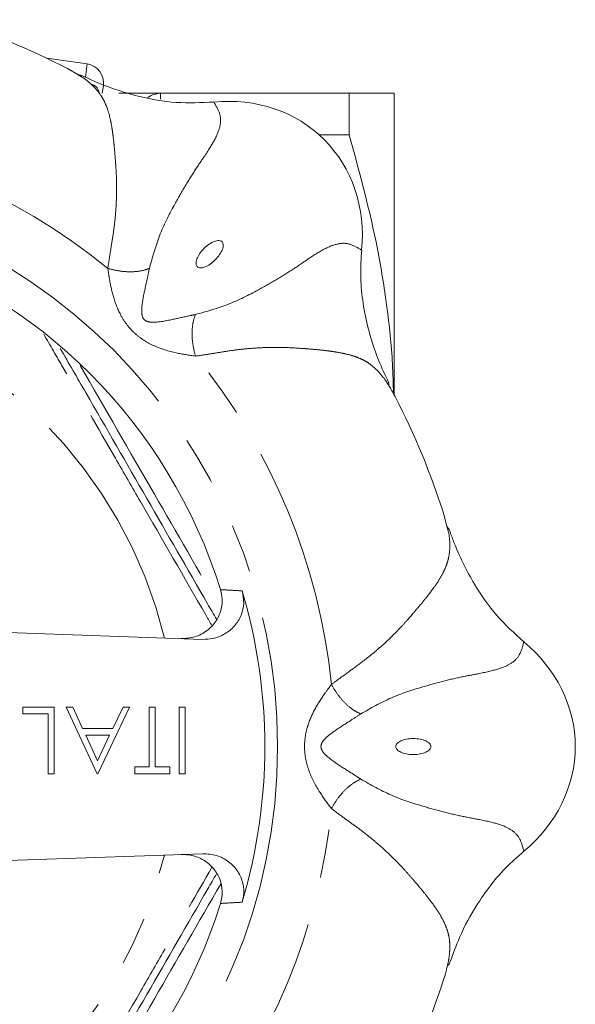
# Model space of a CAD drawing. Units: millimetres. Extents: x 181 to 226, y 88 to 271.
# Drawn here: x 211 to 226, y 104 to 130 of the extents above; entities that cross this region are included whole.
import ezdxf

# ---------------------------------------------------------------- set-up
doc = ezdxf.new("R2010")
doc.units = ezdxf.units.MM
doc.linetypes.add('PHANTOM', pattern=[12.7, 6.35, -1.27, 1.27, -1.27, 1.27, -1.27])

msp = doc.modelspace()

# ---------------------------------------------------------------- linework, layer by layer
at = {"color": 7, "linetype": 'Continuous', "lineweight": 15}
for p, q in [((212.04, 128.732), (213.101, 128.583)), ((212.854, 128.303), (212.582, 128.462)), ((213.527, 128.018), (213.498, 127.815)), ((215.074, 127.815), (219.976, 127.815)), ((219.976, 127.815), (219.976, 126.723)), ((221.159, 127.815), (221.159, 119.916)), ((219.976, 126.723), (219.189, 126.723)), ((222.542, 116.466), (222.463, 116.771)), ((208.858, 113.751), (216.136, 113.499)), ((211.409, 111.546), (211.409, 111.725)), ((211.409, 111.725), (212.239, 111.725)), ((212.082, 111.546), (211.409, 111.546)), ((212.082, 109.975), (212.082, 111.546)), ((212.239, 111.725), (212.239, 109.975)), ((213.361, 109.975), (212.553, 111.725)), ((212.553, 111.725), (212.724, 111.725)), ((212.724, 111.725), (212.982, 111.164)), ((214.213, 111.725), (213.383, 109.975)), ((213.776, 111.164), (214.042, 111.725)), ((214.042, 111.725), (214.213, 111.725)), ((214.729, 110.155), (214.729, 111.725)), ((214.729, 111.725), (214.886, 111.725)), ((214.886, 111.725), (214.886, 110.155)), ((215.514, 109.975), (215.514, 111.725)), ((215.514, 111.725), (215.671, 111.725)), ((215.671, 111.725), (215.671, 109.975)), ((212.982, 111.164), (213.776, 111.164)), ((213.69, 110.985), (213.065, 110.985)), ((213.065, 110.985), (213.374, 110.316)), ((213.374, 110.316), (213.69, 110.985)), ((212.239, 109.975), (212.082, 109.975)), ((213.383, 109.975), (213.361, 109.975)), ((214.348, 109.975), (214.348, 110.155)), ((214.348, 110.155), (214.729, 110.155)), ((215.268, 109.975), (214.348, 109.975)), ((214.886, 110.155), (215.268, 110.155)), ((215.268, 110.155), (215.268, 109.975)), ((215.671, 109.975), (215.514, 109.975)), ((216.136, 107.881), (208.858, 107.629))]:
    msp.add_line(p, q, dxfattribs=at)
at = {"color": 8, "linetype": 'PHANTOM', "lineweight": 0}
for p, q in [((213.053, 128.24), (213.101, 128.583)), ((215.026, 127.814), (215.026, 127.657))]:
    msp.add_line(p, q, dxfattribs=at)
msp.add_circle((203.409, 110.69), 14.69, dxfattribs=at)
at = {"color": 7, "linetype": 'Continuous', "lineweight": 15}
for centre, radius, start, end in [((203.409, 110.69), 20, 62.6998, 72.2974), ((213.031, 128.088), 0.5, 352, 82), ((203.409, 110.69), 13.817, 17.3192, 72.6808), ((203.409, 110.69), 20, 17.6998, 27.2974), ((203.409, 110.69), 14.353, 343.4822, 16.5178), ((203.409, 110.69), 13.817, 287.3192, 342.6808), ((203.409, 110.69), 20, 332.6998, 342.2974)]:
    msp.add_arc(centre, radius, start, end, dxfattribs=at)
at = {"color": 8, "linetype": 'PHANTOM', "lineweight": 0}
for radius, start, end in [(16.182, 50.7698, 84.2302), (12.059, 13.642, 76.358), (16.182, 5.7698, 39.2302), (16.182, 320.7698, 354.2302), (12.059, 283.642, 346.358)]:
    msp.add_arc((203.409, 110.69), radius, start, end, dxfattribs=at)
at = {"color": 7, "linetype": 'Continuous', "lineweight": 15}
for centre, major_axis in [((216.314, 123.595), (-3.005, -3.005)), ((221.659, 110.69), (-4.25, 0))]:
    msp.add_ellipse(centre, major_axis=major_axis, ratio=0.882353, start_param=2.320433, end_param=3.962642, dxfattribs=at)
at = {"color": 8, "linetype": 'PHANTOM', "lineweight": 0}
for centre, major_axis in [((216.314, 123.595), (-0.325, -0.325)), ((221.659, 110.69), (-0.46, 0))]:
    msp.add_ellipse(centre, major_axis=major_axis, ratio=0.456161, dxfattribs=at)
for points, knots in [([(213.644, 123.225), (213.66, 123.335), (213.701, 123.599), (213.766, 123.998), (213.823, 124.404), (213.859, 124.8), (213.875, 125.181), (213.873, 125.532), (213.86, 125.809), (213.843, 126.043), (213.826, 126.266), (213.803, 126.503), (213.778, 126.72), (213.747, 126.94), (213.703, 127.171), (213.64, 127.398), (213.561, 127.589), (213.451, 127.788), (213.273, 128.001), (213.061, 128.185), (212.894, 128.28), (212.854, 128.303)], [0, 0, 0, 0, 0.0443289, 0.1064881, 0.1670104, 0.2197793, 0.2824601, 0.3417572, 0.3876258, 0.4199661, 0.4624386, 0.507549, 0.5553126, 0.5935817, 0.6500343, 0.7151001, 0.7674341, 0.8095239, 0.894317, 0.974625, 1, 1, 1, 1]), ([(216.421, 127.583), (216.483, 127.483), (216.6, 127.292), (216.615, 126.992), (216.484, 126.645), (216.247, 126.256), (215.936, 125.813), (215.662, 125.373), (215.337, 124.801), (214.978, 124.105), (214.814, 123.513), (214.733, 123.223)], [0, 0, 0, 0, 0.157264, 0.296552, 0.421385, 0.538842, 0.613465, 0.691009, 0.769853, 0.887075, 1, 1, 1, 1]), ([(215.943, 122.014), (216.232, 122.094), (216.823, 122.258), (217.519, 122.617), (218.091, 122.942), (218.533, 123.216), (218.975, 123.526), (219.366, 123.767), (219.712, 123.893), (220.013, 123.88), (220.203, 123.763), (220.304, 123.701)], [0, 0, 0, 0, 0.11283, 0.229664, 0.308701, 0.386796, 0.461703, 0.578469, 0.704337, 0.843942, 1, 1, 1, 1]), ([(215.944, 120.924), (215.776, 120.949), (215.412, 121.001), (214.939, 121.143), (214.585, 121.333), (214.349, 121.513), (214.141, 121.737), (213.937, 122.058), (213.777, 122.473), (213.691, 122.896), (213.656, 123.136), (213.644, 123.225)], [0, 0, 0, 0, 0.145757, 0.314581, 0.397676, 0.476243, 0.558022, 0.647961, 0.788173, 0.921541, 1, 1, 1, 1]), ([(214.733, 123.223), (214.664, 123.199), (214.522, 123.149), (214.238, 123.128), (213.933, 123.149), (213.739, 123.2), (213.644, 123.225)], [0, 0, 0, 0, 0.244142, 0.5, 0.755858, 1, 1, 1, 1]), ([(214.733, 123.223), (214.712, 123.122), (214.662, 122.879), (214.573, 122.488), (214.522, 122.168), (214.539, 121.978), (214.582, 121.897), (214.624, 121.857), (214.677, 121.831), (214.77, 121.81), (215.005, 121.813), (215.378, 121.892), (215.731, 121.971), (215.905, 122.006), (215.943, 122.014)], [0, 0, 0, 0, 0.119011, 0.284605, 0.414234, 0.471392, 0.492419, 0.511169, 0.532124, 0.554217, 0.615579, 0.791745, 0.954715, 1, 1, 1, 1]), ([(215.943, 122.014), (215.918, 121.944), (215.868, 121.802), (215.847, 121.519), (215.869, 121.214), (215.919, 121.019), (215.944, 120.924)], [0, 0, 0, 0, 0.244142, 0.5, 0.755858, 1, 1, 1, 1]), ([(216.371, 113.864), (216.318, 113.956), (215.7, 115.03), (214.854, 116.497), (213.606, 118.657), (212.756, 120.126), (212.131, 121.205), (211.961, 121.498)], [0, 0, 0, 0, 0.0363569, 0.423113, 0.5739865, 0.8842371, 1, 1, 1, 1]), ([(221.025, 120.138), (220.992, 120.191), (220.913, 120.315), (220.782, 120.479), (220.628, 120.635), (220.475, 120.751), (220.312, 120.842), (220.122, 120.92), (219.895, 120.982), (219.664, 121.027), (219.442, 121.059), (219.223, 121.085), (218.986, 121.107), (218.72, 121.127), (218.366, 121.151), (217.941, 121.157), (217.505, 121.138), (217.109, 121.101), (216.736, 121.05), (216.346, 120.982), (216.081, 120.944), (215.944, 120.924)], [0, 0, 0, 0, 0.036444, 0.085821, 0.13682, 0.189624, 0.231373, 0.284189, 0.349008, 0.405104, 0.444662, 0.492397, 0.537442, 0.579812, 0.635648, 0.718027, 0.783996, 0.835514, 0.89346, 0.944892, 1, 1, 1, 1]), ([(212.92, 120.676), (213.568, 119.552), (214.798, 117.42), (216.029, 115.289), (216.611, 114.282)], [0, 0, 0, 0, 0.527247, 1, 1, 1, 1]), ([(219.51, 112.317), (219.599, 112.383), (219.815, 112.541), (220.143, 112.777), (220.47, 113.024), (220.776, 113.278), (221.057, 113.536), (221.303, 113.786), (221.49, 113.991), (221.643, 114.169), (221.788, 114.338), (221.941, 114.522), (222.076, 114.693), (222.21, 114.871), (222.342, 115.065), (222.458, 115.27), (222.537, 115.461), (222.6, 115.68), (222.625, 115.956), (222.605, 116.236), (222.554, 116.422), (222.542, 116.466)], [0, 0, 0, 0, 0.044329, 0.106488, 0.16701, 0.219779, 0.28246, 0.341757, 0.387626, 0.419966, 0.462439, 0.507549, 0.555313, 0.593582, 0.650034, 0.7151, 0.767434, 0.809524, 0.894317, 0.974625, 1, 1, 1, 1]), ([(216.6, 114.803), (216.704, 114.797), (216.894, 114.786), (217.084, 114.776), (217.17, 114.771)], [0, 0, 0, 0, 0.545895, 1, 1, 1, 1]), ([(224.556, 113.435), (224.528, 113.319), (224.477, 113.102), (224.274, 112.879), (223.937, 112.726), (223.494, 112.619), (222.961, 112.526), (222.455, 112.408), (221.822, 112.234), (221.075, 111.995), (220.541, 111.693), (220.279, 111.545)], [0, 0, 0, 0, 0.157264, 0.296552, 0.421385, 0.538842, 0.613465, 0.691009, 0.769853, 0.887075, 1, 1, 1, 1]), ([(219.51, 109.063), (219.408, 109.2), (219.188, 109.494), (218.953, 109.929), (218.838, 110.313), (218.798, 110.607), (218.809, 110.913), (218.891, 111.284), (219.072, 111.69), (219.31, 112.05), (219.456, 112.245), (219.51, 112.317)], [0, 0, 0, 0, 0.145757, 0.314581, 0.397676, 0.476243, 0.558022, 0.647961, 0.788173, 0.921541, 1, 1, 1, 1]), ([(220.279, 111.545), (220.212, 111.577), (220.077, 111.642), (219.862, 111.828), (219.661, 112.059), (219.559, 112.232), (219.51, 112.317)], [0, 0, 0, 0, 0.2441421, 0.5, 0.7558579, 1, 1, 1, 1]), ([(220.279, 111.545), (220.192, 111.488), (219.985, 111.352), (219.646, 111.139), (219.383, 110.948), (219.26, 110.802), (219.234, 110.714), (219.236, 110.656), (219.255, 110.601), (219.305, 110.52), (219.474, 110.356), (219.793, 110.148), (220.099, 109.955), (220.247, 109.856), (220.279, 109.835)], [0, 0, 0, 0, 0.119011, 0.284605, 0.414234, 0.471392, 0.492419, 0.511169, 0.532124, 0.554217, 0.615579, 0.791745, 0.954715, 1, 1, 1, 1]), ([(220.279, 109.835), (220.212, 109.803), (220.077, 109.738), (219.862, 109.552), (219.661, 109.321), (219.559, 109.148), (219.51, 109.063)], [0, 0, 0, 0, 0.2441421, 0.5, 0.7558579, 1, 1, 1, 1]), ([(220.279, 109.835), (220.541, 109.687), (221.074, 109.385), (221.82, 109.147), (222.455, 108.972), (222.961, 108.853), (223.493, 108.76), (223.939, 108.654), (224.273, 108.499), (224.476, 108.276), (224.528, 108.059), (224.556, 107.944)], [0, 0, 0, 0, 0.11283, 0.229664, 0.308701, 0.386796, 0.461703, 0.578469, 0.704337, 0.843942, 1, 1, 1, 1]), ([(222.546, 104.914), (222.56, 104.975), (222.593, 105.119), (222.616, 105.328), (222.617, 105.546), (222.591, 105.737), (222.539, 105.917), (222.46, 106.106), (222.344, 106.311), (222.213, 106.505), (222.078, 106.685), (221.942, 106.858), (221.79, 107.042), (221.616, 107.244), (221.382, 107.511), (221.086, 107.816), (220.764, 108.111), (220.458, 108.364), (220.158, 108.592), (219.835, 108.82), (219.62, 108.98), (219.51, 109.063)], [0, 0, 0, 0, 0.0364443, 0.085821, 0.1368204, 0.1896237, 0.2313732, 0.2841893, 0.3490077, 0.4051037, 0.4446623, 0.4923969, 0.5374424, 0.579812, 0.6356481, 0.7180271, 0.7839959, 0.8355139, 0.8934604, 0.9448925, 1, 1, 1, 1]), ([(211.967, 99.893), (212.244, 100.371), (213.089, 101.828), (214.16, 103.681), (215.353, 105.749), (215.975, 106.829), (216.376, 107.524)], [0, 0, 0, 0, 0.188817, 0.57569, 0.726609, 1, 1, 1, 1]), ([(216.604, 107.086), (216.025, 106.083), (214.792, 103.95), (213.561, 101.816), (212.909, 100.685)], [0, 0, 0, 0, 0.470381, 1, 1, 1, 1]), ([(217.17, 106.609), (217.084, 106.604), (216.894, 106.594), (216.704, 106.583), (216.6, 106.577)], [0, 0, 0, 0, 0.454105, 1, 1, 1, 1])]:
    msp.add_open_spline(points, degree=3, knots=knots, dxfattribs=at)
at = {"color": 7, "linetype": 'Continuous', "lineweight": 15}
for points, knots in [([(212.938, 128.286), (212.934, 128.287), (212.914, 128.29), (212.89, 128.295), (212.872, 128.299)], [0, 0, 0, 0, 0.216451, 1, 1, 1, 1]), ([(212.941, 128.292), (213.035, 128.246), (213.328, 128.103), (213.826, 127.914), (214.559, 127.693), (215.426, 127.539), (216.093, 127.569), (216.421, 127.583)], [0, 0, 0, 0, 0.087342, 0.271732, 0.443935, 0.726505, 1, 1, 1, 1]), ([(213.409, 127.815), (213.408, 127.848), (213.402, 127.877), (213.38, 127.929), (213.365, 127.952), (213.309, 128.013), (213.257, 128.042), (213.194, 128.05)], [0, 0, 0, 0, 0.25, 0.25, 0.5, 0.5, 1, 1, 1, 1]), ([(213.931, 127.815), (214.015, 127.815), (214.16, 127.815), (214.549, 127.815), (214.793, 127.815), (215.074, 127.815)], [0, 0, 0, 0, 0.5, 0.5, 1, 1, 1, 1]), ([(215.026, 127.814), (214.939, 127.803), (214.816, 127.788), (214.715, 127.719), (214.685, 127.699)], [0, 0, 0, 0, 0.703455, 1, 1, 1, 1]), ([(221.159, 127.815), (221.159, 127.815), (221.133, 127.815), (221.027, 127.815), (220.947, 127.815), (220.638, 127.815), (220.339, 127.815), (219.976, 127.815)], [0, 0, 0, 0, 0.25, 0.25, 0.5, 0.5, 1, 1, 1, 1]), ([(221.137, 119.944), (221.131, 120.203), (221.113, 120.966), (220.974, 122.231), (220.657, 124.244), (220.249, 125.73), (219.976, 126.723)], [0, 0, 0, 0, 0.113091, 0.333362, 0.554301, 1, 1, 1, 1]), ([(220.304, 123.701), (220.29, 123.484), (220.262, 123.046), (220.319, 122.381), (220.465, 121.63), (220.694, 120.902), (220.924, 120.421), (221.017, 120.225)], [0, 0, 0, 0, 0.181548, 0.365887, 0.555419, 0.818722, 1, 1, 1, 1]), ([(212.395, 121.126), (212.621, 120.736), (213.375, 119.428), (214.666, 117.194), (215.811, 115.21), (216.419, 114.156), (216.5, 114.017)], [0, 0, 0, 0, 0.165083, 0.553807, 0.941139, 1, 1, 1, 1]), ([(221.019, 120.152), (221.014, 120.171), (221.009, 120.195), (221.006, 120.215), (221.005, 120.22)], [0, 0, 0, 0, 0.781118, 1, 1, 1, 1]), ([(221.182, 119.862), (221.141, 119.941), (221.09, 120.04), (221.036, 120.121), (221.025, 120.138)], [0, 0, 0, 0, 0.802442, 1, 1, 1, 1]), ([(222.59, 116.395), (222.587, 116.398), (222.575, 116.414), (222.562, 116.434), (222.552, 116.45)], [0, 0, 0, 0, 0.216451, 1, 1, 1, 1]), ([(222.595, 116.397), (222.63, 116.298), (222.736, 115.99), (222.954, 115.503), (223.316, 114.829), (223.82, 114.107), (224.313, 113.656), (224.556, 113.435)], [0, 0, 0, 0, 0.087342, 0.2717316, 0.4439345, 0.7265049, 1, 1, 1, 1]), ([(215.57, 113.519), (215.69, 113.526), (215.932, 113.541), (216.257, 113.713), (216.502, 113.973), (216.637, 114.293), (216.656, 114.581), (216.614, 114.745), (216.6, 114.803)], [0, 0, 0, 0, 0.187456, 0.37503, 0.558981, 0.736019, 0.90705, 1, 1, 1, 1]), ([(217.17, 114.771), (217.191, 114.664), (217.232, 114.449), (217.154, 114.125), (216.981, 113.842), (216.719, 113.627), (216.423, 113.509), (216.222, 113.502), (216.136, 113.499)], [0, 0, 0, 0, 0.170077, 0.340169, 0.510433, 0.684614, 0.865055, 1, 1, 1, 1]), ([(224.556, 107.944), (224.393, 107.8), (224.063, 107.51), (223.633, 106.999), (223.206, 106.366), (222.852, 105.689), (222.675, 105.187), (222.602, 104.982)], [0, 0, 0, 0, 0.181548, 0.365887, 0.555419, 0.818722, 1, 1, 1, 1]), ([(216.6, 106.577), (216.622, 106.684), (216.666, 106.897), (216.594, 107.222), (216.424, 107.508), (216.166, 107.726), (215.867, 107.849), (215.661, 107.858), (215.57, 107.861)], [0, 0, 0, 0, 0.168837, 0.337695, 0.506604, 0.679298, 0.858207, 1, 1, 1, 1]), ([(216.136, 107.881), (216.257, 107.873), (216.498, 107.858), (216.823, 107.686), (217.068, 107.427), (217.203, 107.107), (217.222, 106.823), (217.183, 106.663), (217.17, 106.609)], [0, 0, 0, 0, 0.188687, 0.3774924, 0.5626887, 0.7409901, 0.9132962, 1, 1, 1, 1]), ([(216.495, 107.354), (216.418, 107.222), (215.811, 106.17), (214.669, 104.193), (213.377, 101.954), (212.622, 100.646), (212.394, 100.252)], [0, 0, 0, 0, 0.056334, 0.4454, 0.833073, 1, 1, 1, 1]), ([(222.462, 104.608), (222.489, 104.694), (222.522, 104.8), (222.542, 104.895), (222.546, 104.914)], [0, 0, 0, 0, 0.802442, 1, 1, 1, 1]), ([(222.552, 104.929), (222.562, 104.946), (222.575, 104.967), (222.588, 104.983), (222.59, 104.986)], [0, 0, 0, 0, 0.781118, 1, 1, 1, 1])]:
    msp.add_open_spline(points, degree=3, knots=knots, dxfattribs=at)
msp.add_open_spline([(215.074, 127.815), (215.058, 127.815), (215.042, 127.815), (215.026, 127.814)], degree=3, dxfattribs=at)

doc.saveas('drawing.dxf')
